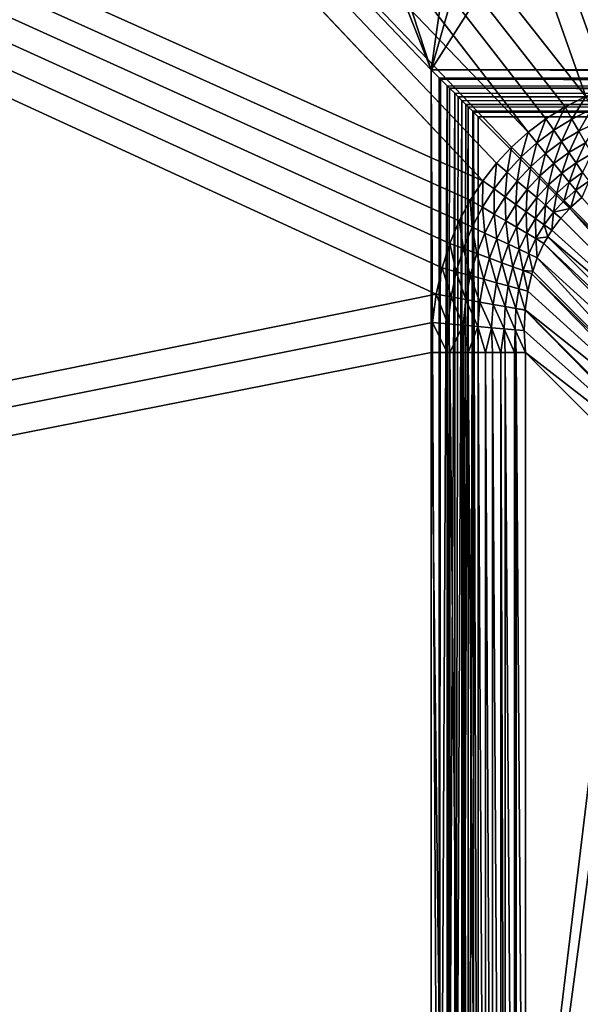
# Model space of a CAD drawing. Extents: x -290 to 290, y 0 to 184.
# Drawn here: x -38 to -28, y 36 to 54 of the extents above; entities that cross this region are included whole.
import ezdxf

# ---------------------------------------------------------------- set-up
doc = ezdxf.new("R2010")
doc.units = 0
doc.header["$MEASUREMENT"] = 0
doc.layers.add('L1', color=7, linetype='Continuous')

msp = doc.modelspace()

# ---------------------------------------------------------------- linework, layer by layer
at = {"layer": 'L1', "color": 7}
for points in [[(-15.47563, 161.1473, 201), (-65.76218, 160.5656, 201), (-30.72735, 53.55735, 201)], [(0.000343, 161.0975, 200), (-25.5312, 53.55735, 200), (-37.81366, 160.9757, 200)], [(-30.72735, 53.55735, 201), (-0.000213, 161.0975, 201), (-15.47563, 161.1473, 201)], [(-30.72735, 53.55735, 201), (37.81366, 160.9757, 201), (-0.000213, 161.0975, 201)], [(-37.81366, 160.9757, 200), (-26.57153, 53.46995, 200), (-65.76107, 160.5096, 200)], [(-37.81366, 160.9757, 200), (-25.5312, 53.55735, 200), (-26.06857, 53.53461, 200)], [(-37.81366, 160.9757, 200), (-26.06857, 53.53461, 200), (-26.57153, 53.46995, 200)], [(30.72735, 53.55735, 201), (37.81366, 160.9757, 201), (-30.72735, 53.55735, 201)], [(-30.72735, 53.55735, 201), (-73.006, 160.4818, 201), (-131.5105, 159.2513, 201)], [(-27.88679, 53.06728, 200), (-111.9569, 159.739, 200), (-65.76107, 160.5096, 200)], [(-30.72735, 53.55735, 201), (-65.76218, 160.5656, 201), (-73.006, 160.4818, 201)], [(-27.88679, 53.06728, 200), (-65.76107, 160.5096, 200), (-27.47905, 53.23284, 200)], [(-65.76107, 160.5096, 200), (-26.57153, 53.46995, 200), (-27.04119, 53.36807, 200)], [(-65.76107, 160.5096, 200), (-27.04119, 53.36807, 200), (-27.47905, 53.23284, 200)], [(-111.9569, 159.739, 200), (-28.9451, 52.40721, 200), (-131.511, 159.2796, 200)], [(-28.26609, 52.8736, 200), (-28.61844, 52.65331, 200), (-111.9569, 159.739, 200)], [(-111.9569, 159.739, 200), (-28.61844, 52.65331, 200), (-28.9451, 52.40721, 200)], [(-28.26609, 52.8736, 200), (-111.9569, 159.739, 200), (-27.88679, 53.06728, 200)], [(-29.77786, 51.51338, 200), (-263, 156.1899, 200), (-131.511, 159.2796, 200)], [(-172.3416, 158.3925, 201), (-29.82331, 20.55156, 201), (-131.5105, 159.2513, 201)], [(-29.77786, 51.51338, 200), (-131.511, 159.2796, 200), (-29.52457, 51.83784, 200)], [(-131.511, 159.2796, 200), (-28.9451, 52.40721, 200), (-29.24699, 52.1355, 200)], [(-131.511, 159.2796, 200), (-29.24699, 52.1355, 200), (-29.52457, 51.83784, 200)], [(-131.5105, 159.2513, 201), (-29.82331, 20.55156, 201), (-30.04361, 20.90391, 201)], [(-131.5105, 159.2513, 201), (-30.04361, 20.90391, 201), (-30.23728, 21.2832, 201)], [(-30.23728, 21.2832, 201), (-30.40284, 21.69095, 201), (-131.5105, 159.2513, 201)], [(-131.5105, 159.2513, 201), (-30.40284, 21.69095, 201), (-30.53807, 22.12881, 201)], [(-131.5105, 159.2513, 201), (-30.53807, 22.12881, 201), (-30.63995, 22.59847, 201)], [(-30.63995, 22.59847, 201), (-30.70461, 23.10143, 201), (-131.5105, 159.2513, 201)], [(-131.5105, 159.2513, 201), (-30.70461, 23.10143, 201), (-30.72735, 23.6388, 201)], [(-131.5105, 159.2513, 201), (-30.72735, 23.6388, 201), (-30.72735, 53.55735, 201)], [(-263, 156.1899, 201), (-29.3055, 19.92301, 201), (-172.3416, 158.3925, 201)], [(-29.3055, 19.92301, 201), (-29.5772, 20.2249, 201), (-172.3416, 158.3925, 201)], [(-172.3416, 158.3925, 201), (-29.5772, 20.2249, 201), (-29.82331, 20.55156, 201)], [(-263, 1, 201), (-28.33082, 19.16374, 201), (-263, 156.1899, 201)], [(-263, 156.1899, 201), (-28.33082, 19.16374, 201), (-28.68338, 19.39214, 201)], [(-28.68338, 19.39214, 201), (-29.00784, 19.64543, 201), (-263, 156.1899, 201)], [(-263, 156.1899, 201), (-29.00784, 19.64543, 201), (-29.3055, 19.92301, 201)], [(-30.20854, 50.77849, 200), (-30.38272, 50.36443, 200), (-263, 156.1899, 200)], [(-30.20854, 50.77849, 200), (-263, 156.1899, 200), (-30.00626, 51.16082, 200)], [(-30.00626, 51.16082, 200), (-263, 156.1899, 200), (-29.77786, 51.51338, 200)], [(-30.38272, 50.36443, 200), (-30.52595, 49.91654, 200), (-263, 156.1899, 200)], [(-263, 156.1899, 200), (-30.52595, 49.91654, 200), (-30.63447, 49.4327, 200)], [(-263, 156.1899, 200), (-30.63447, 49.4327, 200), (-263, 2.5, 200)], [(-263, 2, -200), (-0.008201, 155.7441, -200), (-42.78116, 155.7596, -200)], [(-263, 2, -200), (50.90085, 155.7257, -200), (-0.008201, 155.7441, -200)], [(263, 1, -201), (-50.90563, 155.7257, -201), (-0.008131, 155.7441, -201)], [(-263, 1, -201), (-50.90563, 155.7257, -201), (263, 1, -201)], [(263, 2, -200), (50.90085, 155.7257, -200), (-263, 2, -200)], [(-30.57831, 53.40831, 201.0112), (30.55404, 53.38404, 201.0167), (-30.72735, 53.55735, 201)], [(-30.72735, 53.55735, 201), (30.55404, 53.38404, 201.0167), (30.57831, 53.40831, 201.0112)], [(-30.72735, 53.55735, 201), (30.57831, 53.40831, 201.0112), (30.72735, 53.55735, 201)], [(-30.72735, 23.6388, 201), (-30.57831, 23.6388, 201.0112), (-30.72735, 53.55735, 201)], [(-30.72735, 53.55735, 201), (-30.57831, 23.6388, 201.0112), (-30.57831, 53.40831, 201.0112)], [(-30.55404, 53.38404, 201.0167), (30.55404, 53.38404, 201.0167), (-30.57831, 53.40831, 201.0112)], [(-30.57831, 23.6388, 201.0112), (-30.55404, 53.38404, 201.0167), (-30.57831, 53.40831, 201.0112)], [(-30.57831, 23.6388, 201.0112), (-30.43259, 53.2626, 201.0444), (-30.55404, 53.38404, 201.0167)], [(-30.43259, 53.2626, 201.0444), (30.38623, 53.21623, 201.0626), (-30.55404, 53.38404, 201.0167)], [(30.38623, 53.21623, 201.0626), (30.43259, 53.2626, 201.0444), (-30.55404, 53.38404, 201.0167)], [(-30.55404, 53.38404, 201.0167), (30.43259, 53.2626, 201.0444), (30.55404, 53.38404, 201.0167)], [(-30.43259, 23.6388, 201.0444), (-30.43259, 53.2626, 201.0444), (-30.57831, 23.6388, 201.0112)], [(-30.38623, 53.21623, 201.0626), (30.38623, 53.21623, 201.0626), (-30.43259, 53.2626, 201.0444)], [(-30.43259, 23.6388, 201.0444), (-30.38623, 53.21623, 201.0626), (-30.43259, 53.2626, 201.0444)], [(-30.43259, 23.6388, 201.0444), (-30.29347, 53.12347, 201.099), (-30.38623, 53.21623, 201.0626)], [(-30.29347, 53.12347, 201.099), (30.22875, 53.05875, 201.1364), (-30.38623, 53.21623, 201.0626)], [(30.22875, 53.05875, 201.1364), (30.29347, 53.12347, 201.099), (-30.38623, 53.21623, 201.0626)], [(-30.38623, 53.21623, 201.0626), (30.29347, 53.12347, 201.099), (30.38623, 53.21623, 201.0626)], [(-30.29347, 23.6388, 201.099), (-30.29347, 53.12347, 201.099), (-30.43259, 23.6388, 201.0444)], [(-30.22875, 53.05875, 201.1364), (30.22875, 53.05875, 201.1364), (-30.29347, 53.12347, 201.099)], [(-30.29347, 23.6388, 201.099), (-30.22875, 53.05875, 201.1364), (-30.29347, 53.12347, 201.099)], [(-30.16403, 52.99403, 201.1738), (-30.22875, 53.05875, 201.1364), (-30.29347, 23.6388, 201.099)], [(-30.16403, 52.99403, 201.1738), (30.08612, 52.91612, 201.2359), (-30.22875, 53.05875, 201.1364)], [(30.08612, 52.91612, 201.2359), (30.16403, 52.99403, 201.1738), (-30.22875, 53.05875, 201.1364)], [(-30.22875, 53.05875, 201.1364), (30.16403, 52.99403, 201.1738), (30.22875, 53.05875, 201.1364)], [(-28.13909, 52.6495, 200.0167), (-28.26609, 52.8736, 200), (-27.88679, 53.06728, 200)], [(-28.13909, 52.6495, 200.0167), (-27.88679, 53.06728, 200), (-27.77803, 52.82955, 200.0172)], [(-30.29347, 23.6388, 201.099), (-30.16403, 23.6388, 201.1738), (-30.16403, 52.99403, 201.1738)], [(-30.08612, 52.91612, 201.2359), (30.08612, 52.91612, 201.2359), (-30.16403, 52.99403, 201.1738)], [(-30.16403, 23.6388, 201.1738), (-30.08612, 52.91612, 201.2359), (-30.16403, 52.99403, 201.1738)], [(-30.16403, 23.6388, 201.1738), (-30.04718, 52.87718, 201.2669), (-30.08612, 52.91612, 201.2359)], [(-30.04718, 23.6388, 201.2669), (-30.04718, 52.87718, 201.2669), (-30.16403, 23.6388, 201.1738)], [(-30.04718, 52.87718, 201.2669), (29.96245, 52.79245, 201.3583), (-30.08612, 52.91612, 201.2359)], [(29.96245, 52.79245, 201.3583), (30.04718, 52.87718, 201.2669), (-30.08612, 52.91612, 201.2359)], [(-30.08612, 52.91612, 201.2359), (30.04718, 52.87718, 201.2669), (30.08612, 52.91612, 201.2359)], [(-29.96245, 52.79245, 201.3583), (29.96245, 52.79245, 201.3583), (-30.04718, 52.87718, 201.2669)], [(-30.04718, 23.6388, 201.2669), (-29.96245, 52.79245, 201.3583), (-30.04718, 52.87718, 201.2669)], [(-28.47407, 52.44332, 200.0163), (-28.61844, 52.65331, 200), (-28.26609, 52.8736, 200)], [(-28.47407, 52.44332, 200.0163), (-28.26609, 52.8736, 200), (-28.13909, 52.6495, 200.0167)], [(-27.77803, 52.82955, 200.0172), (-28.01421, 52.42913, 200.0664), (-28.13909, 52.6495, 200.0167)], [(-27.77803, 52.82955, 200.0172), (-27.67112, 52.5959, 200.0683), (-28.01421, 52.42913, 200.0664)], [(-29.94552, 52.77552, 201.3765), (-29.96245, 52.79245, 201.3583), (-30.04718, 23.6388, 201.2669)], [(-30.04718, 23.6388, 201.2669), (-29.94552, 23.6388, 201.3765), (-29.94552, 52.77552, 201.3765)], [(-29.94552, 52.77552, 201.3765), (29.86133, 52.69133, 201.5), (-29.96245, 52.79245, 201.3583)], [(29.86133, 52.69133, 201.5), (29.94552, 52.77552, 201.3765), (-29.96245, 52.79245, 201.3583)], [(-29.96245, 52.79245, 201.3583), (29.94552, 52.77552, 201.3765), (29.96245, 52.79245, 201.3583)], [(-29.94552, 52.77552, 201.3765), (-29.86133, 52.69133, 201.5), (29.86133, 52.69133, 201.5)], [(-29.94552, 52.77552, 201.3765), (-29.94552, 23.6388, 201.3765), (-29.86133, 23.6388, 201.5)], [(-29.94552, 52.77552, 201.3765), (-29.86133, 23.6388, 201.5), (-29.86133, 52.69133, 201.5)], [(-29.86133, 52.69133, 201.5), (-26.73255, 49.56255, 206.9192), (29.86133, 52.69133, 201.5)], [(-29.86133, 23.6388, 201.5), (-26.73255, 49.56255, 206.9192), (-29.86133, 52.69133, 201.5)], [(-28.78412, 52.21186, 200.0161), (-28.9451, 52.40721, 200), (-28.61844, 52.65331, 200)], [(-28.78412, 52.21186, 200.0161), (-28.61844, 52.65331, 200), (-28.47407, 52.44332, 200.0163)], [(-28.13909, 52.6495, 200.0167), (-28.33206, 52.23675, 200.0649), (-28.47407, 52.44332, 200.0163)], [(-28.13909, 52.6495, 200.0167), (-28.01421, 52.42913, 200.0664), (-28.33206, 52.23675, 200.0649)], [(-27.89352, 52.21616, 200.1483), (-28.01421, 52.42913, 200.0664), (-27.67112, 52.5959, 200.0683)], [(-29.07004, 51.95538, 200.016), (-29.24699, 52.1355, 200), (-28.9451, 52.40721, 200)], [(-29.07004, 51.95538, 200.016), (-28.9451, 52.40721, 200), (-28.78412, 52.21186, 200.0161)], [(-28.47407, 52.44332, 200.0163), (-28.62573, 52.01965, 200.0641), (-28.78412, 52.21186, 200.0161)], [(-28.47407, 52.44332, 200.0163), (-28.33206, 52.23675, 200.0649), (-28.62573, 52.01965, 200.0641)], [(-28.19472, 52.03698, 200.1451), (-28.33206, 52.23675, 200.0649), (-28.01421, 52.42913, 200.0664)], [(-28.19472, 52.03698, 200.1451), (-28.01421, 52.42913, 200.0664), (-27.89352, 52.21616, 200.1483)], [(-29.33224, 51.67359, 200.0161), (-29.52457, 51.83784, 200), (-29.24699, 52.1355, 200)], [(-29.33224, 51.67359, 200.0161), (-29.24699, 52.1355, 200), (-29.07004, 51.95538, 200.016)], [(-28.78412, 52.21186, 200.0161), (-28.89593, 51.77813, 200.0638), (-29.07004, 51.95538, 200.016)], [(-28.78412, 52.21186, 200.0161), (-28.62573, 52.01965, 200.0641), (-28.89593, 51.77813, 200.0638)], [(-28.47247, 51.83368, 200.1432), (-28.62573, 52.01965, 200.0641), (-28.33206, 52.23675, 200.0649)], [(-28.47247, 51.83368, 200.1432), (-28.33206, 52.23675, 200.0649), (-28.19472, 52.03698, 200.1451)], [(-27.89352, 52.21616, 200.1483), (-28.06428, 51.84725, 200.2555), (-28.19472, 52.03698, 200.1451)], [(-27.89352, 52.21616, 200.1483), (-27.77904, 52.01415, 200.261), (-28.06428, 51.84725, 200.2555)], [(-29.07004, 51.95538, 200.016), (-29.143, 51.51198, 200.064), (-29.33224, 51.67359, 200.0161)], [(-29.07004, 51.95538, 200.016), (-28.89593, 51.77813, 200.0638), (-29.143, 51.51198, 200.064)], [(-28.72743, 51.60661, 200.1425), (-28.89593, 51.77813, 200.0638), (-28.62573, 52.01965, 200.0641)], [(-28.72743, 51.60661, 200.1425), (-28.62573, 52.01965, 200.0641), (-28.47247, 51.83368, 200.1432)], [(-28.19472, 52.03698, 200.1451), (-28.32681, 51.65694, 200.2522), (-28.47247, 51.83368, 200.1432)], [(-28.19472, 52.03698, 200.1451), (-28.06428, 51.84725, 200.2555), (-28.32681, 51.65694, 200.2522)], [(-27.94288, 51.67066, 200.3944), (-28.06428, 51.84725, 200.2555), (-27.77904, 52.01415, 200.261)], [(-29.57065, 51.36575, 200.0162), (-29.77786, 51.51338, 200), (-29.52457, 51.83784, 200)], [(-29.57065, 51.36575, 200.0162), (-29.52457, 51.83784, 200), (-29.33224, 51.67359, 200.0161)], [(-28.95988, 51.35561, 200.143), (-29.143, 51.51198, 200.064), (-28.89593, 51.77813, 200.0638)], [(-28.95988, 51.35561, 200.143), (-28.89593, 51.77813, 200.0638), (-28.72743, 51.60661, 200.1425)], [(-28.47247, 51.83368, 200.1432), (-28.56725, 51.44355, 200.251), (-28.72743, 51.60661, 200.1425)], [(-28.47247, 51.83368, 200.1432), (-28.32681, 51.65694, 200.2522), (-28.56725, 51.44355, 200.251)], [(-28.1911, 51.49226, 200.3893), (-28.32681, 51.65694, 200.2522), (-28.06428, 51.84725, 200.2555)], [(-28.1911, 51.49226, 200.3893), (-28.06428, 51.84725, 200.2555), (-27.94288, 51.67066, 200.3944)], [(-29.33224, 51.67359, 200.0161), (-29.36681, 51.22053, 200.0647), (-29.57065, 51.36575, 200.0162)], [(-29.33224, 51.67359, 200.0161), (-29.143, 51.51198, 200.064), (-29.36681, 51.22053, 200.0647)], [(-28.72743, 51.60661, 200.1425), (-28.78583, 51.20698, 200.2518), (-28.95988, 51.35561, 200.143)], [(-28.72743, 51.60661, 200.1425), (-28.56725, 51.44355, 200.251), (-28.78583, 51.20698, 200.2518)], [(-28.41795, 51.29157, 200.3874), (-28.56725, 51.44355, 200.251), (-28.32681, 51.65694, 200.2522)], [(-28.41795, 51.29157, 200.3874), (-28.32681, 51.65694, 200.2522), (-28.1911, 51.49226, 200.3893)], [(-28.06752, 51.34229, 200.5523), (-28.1911, 51.49226, 200.3893), (-27.94288, 51.67066, 200.3944)], [(-28.06752, 51.34229, 200.5523), (-27.94288, 51.67066, 200.3944), (-27.83249, 51.51009, 200.5594)], [(-29.78464, 51.03067, 200.0166), (-30.00626, 51.16082, 200), (-29.77786, 51.51338, 200)], [(-29.78464, 51.03067, 200.0166), (-29.77786, 51.51338, 200), (-29.57065, 51.36575, 200.0162)], [(-29.16965, 51.08006, 200.1446), (-29.36681, 51.22053, 200.0647), (-29.143, 51.51198, 200.064)], [(-29.16965, 51.08006, 200.1446), (-29.143, 51.51198, 200.064), (-28.95988, 51.35561, 200.143)], [(-28.62365, 51.06847, 200.3887), (-28.78583, 51.20698, 200.2518), (-28.56725, 51.44355, 200.251)], [(-28.62365, 51.06847, 200.3887), (-28.56725, 51.44355, 200.251), (-28.41795, 51.29157, 200.3874)], [(-28.28191, 51.15309, 200.5497), (-28.41795, 51.29157, 200.3874), (-28.1911, 51.49226, 200.3893)], [(-28.28191, 51.15309, 200.5497), (-28.1911, 51.49226, 200.3893), (-28.06752, 51.34229, 200.5523)], [(-27.95805, 51.20945, 200.7386), (-28.06752, 51.34229, 200.5523), (-27.83249, 51.51009, 200.5594)], [(-29.57065, 51.36575, 200.0162), (-29.56669, 50.90267, 200.0661), (-29.78464, 51.03067, 200.0166)], [(-29.57065, 51.36575, 200.0162), (-29.36681, 51.22053, 200.0647), (-29.56669, 50.90267, 200.0661)], [(-29.35603, 50.77896, 200.1476), (-29.56669, 50.90267, 200.0661), (-29.36681, 51.22053, 200.0647)], [(-29.35603, 50.77896, 200.1476), (-29.36681, 51.22053, 200.0647), (-29.16965, 51.08006, 200.1446)], [(-28.95988, 51.35561, 200.143), (-28.98237, 50.94663, 200.2547), (-29.16965, 51.08006, 200.1446)], [(-28.95988, 51.35561, 200.143), (-28.78583, 51.20698, 200.2518), (-28.98237, 50.94663, 200.2547)], [(-28.80801, 50.82242, 200.3932), (-28.98237, 50.94663, 200.2547), (-28.78583, 51.20698, 200.2518)], [(-28.80801, 50.82242, 200.3932), (-28.78583, 51.20698, 200.2518), (-28.62365, 51.06847, 200.3887)], [(-28.47593, 50.94232, 200.5514), (-28.62365, 51.06847, 200.3887), (-28.41795, 51.29157, 200.3874)], [(-28.47593, 50.94232, 200.5514), (-28.41795, 51.29157, 200.3874), (-28.28191, 51.15309, 200.5497)], [(-28.16132, 51.03033, 200.7351), (-28.28191, 51.15309, 200.5497), (-28.06752, 51.34229, 200.5523)], [(-28.16132, 51.03033, 200.7351), (-28.06752, 51.34229, 200.5523), (-27.95805, 51.20945, 200.7386)], [(-28.16132, 51.03033, 200.7351), (-27.95805, 51.20945, 200.7386), (-24.68338, 47.51323, 206.776)], [(-29.97293, 50.66678, 200.0171), (-30.20854, 50.77849, 200), (-30.00626, 51.16082, 200)], [(-29.97293, 50.66678, 200.0171), (-30.00626, 51.16082, 200), (-29.78464, 51.03067, 200.0166)], [(-29.78464, 51.03067, 200.0166), (-29.74134, 50.55698, 200.068), (-29.97293, 50.66678, 200.0171)], [(-29.78464, 51.03067, 200.0166), (-29.56669, 50.90267, 200.0661), (-29.74134, 50.55698, 200.068)], [(-29.16965, 51.08006, 200.1446), (-29.15615, 50.66158, 200.2599), (-29.35603, 50.77896, 200.1476)], [(-29.16965, 51.08006, 200.1446), (-28.98237, 50.94663, 200.2547), (-29.15615, 50.66158, 200.2599)], [(-28.64941, 50.70943, 200.5577), (-28.80801, 50.82242, 200.3932), (-28.62365, 51.06847, 200.3887)], [(-28.64941, 50.70943, 200.5577), (-28.62365, 51.06847, 200.3887), (-28.47593, 50.94232, 200.5514)], [(-28.17999, 51.01002, 200.7354), (-28.47593, 50.94232, 200.5514), (-28.28191, 51.15309, 200.5497)], [(-28.34504, 50.83055, 200.7374), (-28.47593, 50.94232, 200.5514), (-28.17999, 51.01002, 200.7354)], [(-28.17999, 51.01002, 200.7354), (-24.87057, 47.33684, 206.7707), (-28.34504, 50.83055, 200.7374)], [(-28.17999, 51.01002, 200.7354), (-28.28191, 51.15309, 200.5497), (-28.16132, 51.03033, 200.7351)], [(-28.16132, 51.03033, 200.7351), (-24.68338, 47.51323, 206.776), (-28.17999, 51.01002, 200.7354)], [(-28.17999, 51.01002, 200.7354), (-24.68338, 47.51323, 206.776), (-24.87057, 47.33684, 206.7707)], [(-29.51773, 50.45096, 200.1519), (-29.74134, 50.55698, 200.068), (-29.56669, 50.90267, 200.0661)], [(-29.51773, 50.45096, 200.1519), (-29.56669, 50.90267, 200.0661), (-29.35603, 50.77896, 200.1476)], [(-28.97037, 50.55248, 200.401), (-29.15615, 50.66158, 200.2599), (-28.98237, 50.94663, 200.2547)], [(-28.97037, 50.55248, 200.401), (-28.98237, 50.94663, 200.2547), (-28.80801, 50.82242, 200.3932)], [(-28.50915, 50.6095, 200.7457), (-28.64941, 50.70943, 200.5577), (-28.47593, 50.94232, 200.5514)], [(-28.50915, 50.6095, 200.7457), (-28.47593, 50.94232, 200.5514), (-28.34504, 50.83055, 200.7374)], [(-24.87057, 47.33684, 206.7707), (-28.50915, 50.6095, 200.7457), (-28.34504, 50.83055, 200.7374)], [(-30.13355, 50.27228, 200.0177), (-30.38272, 50.36443, 200), (-30.20854, 50.77849, 200)], [(-30.13355, 50.27228, 200.0177), (-30.20854, 50.77849, 200), (-29.97293, 50.66678, 200.0171)], [(-29.97293, 50.66678, 200.0171), (-29.88879, 50.18177, 200.0706), (-30.13355, 50.27228, 200.0177)], [(-29.97293, 50.66678, 200.0171), (-29.74134, 50.55698, 200.068), (-29.88879, 50.18177, 200.0706)], [(-29.35603, 50.77896, 200.1476), (-29.30591, 50.35053, 200.2673), (-29.51773, 50.45096, 200.1519)], [(-29.35603, 50.77896, 200.1476), (-29.15615, 50.66158, 200.2599), (-29.30591, 50.35053, 200.2673)], [(-29.1095, 50.25741, 200.4124), (-29.30591, 50.35053, 200.2673), (-29.15615, 50.66158, 200.2599)], [(-29.1095, 50.25741, 200.4124), (-29.15615, 50.66158, 200.2599), (-28.97037, 50.55248, 200.401)], [(-28.80177, 50.45346, 200.5686), (-28.97037, 50.55248, 200.401), (-28.80801, 50.82242, 200.3932)], [(-28.80177, 50.45346, 200.5686), (-28.80801, 50.82242, 200.3932), (-28.64941, 50.70943, 200.5577)], [(-28.58262, 50.48534, 200.753), (-28.80177, 50.45346, 200.5686), (-28.64941, 50.70943, 200.5577)], [(-28.58262, 50.48534, 200.753), (-28.64941, 50.70943, 200.5577), (-28.50915, 50.6095, 200.7457)], [(-29.65279, 50.09449, 200.1576), (-29.88879, 50.18177, 200.0706), (-29.74134, 50.55698, 200.068)], [(-29.65279, 50.09449, 200.1576), (-29.74134, 50.55698, 200.068), (-29.51773, 50.45096, 200.1519)], [(-28.93185, 50.17318, 200.5845), (-29.1095, 50.25741, 200.4124), (-28.97037, 50.55248, 200.401)], [(-28.93185, 50.17318, 200.5845), (-28.97037, 50.55248, 200.401), (-28.80177, 50.45346, 200.5686)], [(-28.65314, 50.36618, 200.76), (-28.80177, 50.45346, 200.5686), (-28.58262, 50.48534, 200.753)], [(-25.12354, 47.02748, 206.7326), (-28.65314, 50.36618, 200.76), (-28.58262, 50.48534, 200.753)], [(-24.87057, 47.33684, 206.7707), (-28.58262, 50.48534, 200.753), (-28.50915, 50.6095, 200.7457)], [(-25.12354, 47.02748, 206.7326), (-28.58262, 50.48534, 200.753), (-24.87057, 47.33684, 206.7707)], [(-30.26366, 49.84521, 200.0186), (-30.52595, 49.91654, 200), (-30.38272, 50.36443, 200)], [(-30.26366, 49.84521, 200.0186), (-30.38272, 50.36443, 200), (-30.13355, 50.27228, 200.0177)], [(-29.51773, 50.45096, 200.1519), (-29.42972, 50.012, 200.2773), (-29.65279, 50.09449, 200.1576)], [(-29.51773, 50.45096, 200.1519), (-29.30591, 50.35053, 200.2673), (-29.42972, 50.012, 200.2773)], [(-29.22355, 49.93575, 200.4276), (-29.42972, 50.012, 200.2773), (-29.30591, 50.35053, 200.2673)], [(-29.22355, 49.93575, 200.4276), (-29.30591, 50.35053, 200.2673), (-29.1095, 50.25741, 200.4124)], [(-28.77599, 50.09929, 200.7808), (-28.93185, 50.17318, 200.5845), (-28.80177, 50.45346, 200.5686)], [(-28.77599, 50.09929, 200.7808), (-28.80177, 50.45346, 200.5686), (-28.65314, 50.36618, 200.76)], [(-25.23858, 46.88681, 206.7153), (-28.77599, 50.09929, 200.7808), (-28.65314, 50.36618, 200.76)], [(-25.23858, 46.88681, 206.7153), (-28.65314, 50.36618, 200.76), (-25.12354, 47.02748, 206.7326)], [(-30.13355, 50.27228, 200.0177), (-30.00623, 49.77521, 200.0739), (-30.26366, 49.84521, 200.0186)], [(-30.13355, 50.27228, 200.0177), (-29.88879, 50.18177, 200.0706), (-30.00623, 49.77521, 200.0739)], [(-29.75845, 49.70783, 200.165), (-30.00623, 49.77521, 200.0739), (-29.88879, 50.18177, 200.0706)], [(-29.75845, 49.70783, 200.165), (-29.88879, 50.18177, 200.0706), (-29.65279, 50.09449, 200.1576)], [(-29.03792, 49.8671, 200.6057), (-29.22355, 49.93575, 200.4276), (-29.1095, 50.25741, 200.4124)], [(-29.03792, 49.8671, 200.6057), (-29.1095, 50.25741, 200.4124), (-28.93185, 50.17318, 200.5845)], [(-28.85851, 49.85862, 200.8036), (-29.03792, 49.8671, 200.6057), (-28.93185, 50.17318, 200.5845)], [(-28.85851, 49.85862, 200.8036), (-28.93185, 50.17318, 200.5845), (-28.77599, 50.09929, 200.7808)], [(-29.65279, 50.09449, 200.1576), (-29.52491, 49.64433, 200.2901), (-29.75845, 49.70783, 200.165)], [(-29.65279, 50.09449, 200.1576), (-29.42972, 50.012, 200.2773), (-29.52491, 49.64433, 200.2901)], [(-29.30995, 49.58588, 200.4469), (-29.52491, 49.64433, 200.2901), (-29.42972, 50.012, 200.2773)], [(-29.30995, 49.58588, 200.4469), (-29.42972, 50.012, 200.2773), (-29.22355, 49.93575, 200.4276)], [(-29.11756, 49.53356, 200.6326), (-29.30995, 49.58588, 200.4469), (-29.22355, 49.93575, 200.4276)], [(-29.11756, 49.53356, 200.6326), (-29.22355, 49.93575, 200.4276), (-29.03792, 49.8671, 200.6057)], [(-25.4859, 46.48792, 206.636), (-28.85851, 49.85862, 200.8036), (-28.77599, 50.09929, 200.7808)], [(-25.4859, 46.48792, 206.636), (-28.77599, 50.09929, 200.7808), (-25.23858, 46.88681, 206.7153)], [(-30.35955, 49.38364, 200.0196), (-30.63447, 49.4327, 200), (-30.52595, 49.91654, 200)], [(-30.35955, 49.38364, 200.0196), (-30.52595, 49.91654, 200), (-30.26366, 49.84521, 200.0186)], [(-30.26366, 49.84521, 200.0186), (-30.09002, 49.33554, 200.078), (-30.35955, 49.38364, 200.0196)], [(-30.26366, 49.84521, 200.0186), (-30.00623, 49.77521, 200.0739), (-30.09002, 49.33554, 200.078)], [(-29.83115, 49.28935, 200.174), (-30.09002, 49.33554, 200.078), (-30.00623, 49.77521, 200.0739)], [(-29.83115, 49.28935, 200.174), (-30.00623, 49.77521, 200.0739), (-29.75845, 49.70783, 200.165)], [(-28.95129, 49.48835, 200.8437), (-29.11756, 49.53356, 200.6326), (-29.03792, 49.8671, 200.6057)], [(-28.95129, 49.48835, 200.8437), (-29.03792, 49.8671, 200.6057), (-28.87612, 49.80726, 200.8085)], [(-28.87612, 49.80726, 200.8085), (-29.03792, 49.8671, 200.6057), (-28.85851, 49.85862, 200.8036)], [(-25.54232, 46.39691, 206.6179), (-28.95129, 49.48835, 200.8437), (-28.87612, 49.80726, 200.8085)], [(-25.4859, 46.48792, 206.636), (-28.87612, 49.80726, 200.8085), (-28.85851, 49.85862, 200.8036)], [(-25.54232, 46.39691, 206.6179), (-28.87612, 49.80726, 200.8085), (-25.4859, 46.48792, 206.636)], [(-29.86133, 23.6388, 201.5), (-26.44667, 49.22482, 207.4144), (-26.73255, 49.56255, 206.9192)], [(-29.75845, 49.70783, 200.165), (-29.58803, 49.24596, 200.3059), (-29.83115, 49.28935, 200.174)], [(-29.75845, 49.70783, 200.165), (-29.52491, 49.64433, 200.2901), (-29.58803, 49.24596, 200.3059)], [(-29.3654, 49.20623, 200.4709), (-29.58803, 49.24596, 200.3059), (-29.52491, 49.64433, 200.2901)], [(-29.3654, 49.20623, 200.4709), (-29.52491, 49.64433, 200.2901), (-29.30995, 49.58588, 200.4469)], [(-29.16764, 49.17094, 200.6659), (-29.3654, 49.20623, 200.4709), (-29.30995, 49.58588, 200.4469)], [(-29.16764, 49.17094, 200.6659), (-29.30995, 49.58588, 200.4469), (-29.11756, 49.53356, 200.6326)], [(-263, 2.5, 200), (-30.63447, 49.4327, 200), (-30.70352, 48.91112, 200)], [(-30.41656, 48.88594, 200.0208), (-30.70352, 48.91112, 200), (-30.63447, 49.4327, 200)], [(-30.41656, 48.88594, 200.0208), (-30.63447, 49.4327, 200), (-30.35955, 49.38364, 200.0196)], [(-30.35955, 49.38364, 200.0196), (-30.13558, 48.86128, 200.083), (-30.41656, 48.88594, 200.0208)], [(-30.35955, 49.38364, 200.0196), (-30.09002, 49.33554, 200.078), (-30.13558, 48.86128, 200.083)], [(-28.99811, 49.14453, 200.8865), (-29.16764, 49.17094, 200.6659), (-29.11756, 49.53356, 200.6326)], [(-28.99811, 49.14453, 200.8865), (-29.11756, 49.53356, 200.6326), (-28.95129, 49.48835, 200.8437)], [(-25.54232, 46.39691, 206.6179), (-28.99811, 49.14453, 200.8865), (-28.95129, 49.48835, 200.8437)], [(-29.86644, 48.83766, 200.1851), (-30.13558, 48.86128, 200.083), (-30.09002, 49.33554, 200.078)], [(-29.86644, 48.83766, 200.1851), (-30.09002, 49.33554, 200.078), (-29.83115, 49.28935, 200.174)], [(-29.83115, 49.28935, 200.174), (-29.61476, 48.81557, 200.325), (-29.86644, 48.83766, 200.1851)], [(-28.67815, 24.82198, 203.5493), (-26.44667, 49.22482, 207.4144), (-29.86133, 23.6388, 201.5)], [(-29.83115, 49.28935, 200.174), (-29.58803, 49.24596, 200.3059), (-29.61476, 48.81557, 200.325)], [(-29.38579, 48.79547, 200.4999), (-29.61476, 48.81557, 200.325), (-29.58803, 49.24596, 200.3059)], [(-29.38579, 48.79547, 200.4999), (-29.58803, 49.24596, 200.3059), (-29.3654, 49.20623, 200.4709)], [(-29.1843, 48.77779, 200.7061), (-29.38579, 48.79547, 200.4999), (-29.3654, 49.20623, 200.4709)], [(-29.1843, 48.77779, 200.7061), (-29.3654, 49.20623, 200.4709), (-29.16764, 49.17094, 200.6659)], [(-26.44667, 49.22482, 207.4144), (-28.67815, 24.82198, 203.5493), (-26.40179, 49.16487, 207.4789)], [(-29.01449, 48.76289, 200.9393), (-29.1843, 48.77779, 200.7061), (-29.16764, 49.17094, 200.6659)], [(-29.01449, 48.76289, 200.9393), (-29.16764, 49.17094, 200.6659), (-28.99862, 49.14078, 200.887)], [(-28.99862, 49.14078, 200.887), (-29.16764, 49.17094, 200.6659), (-28.99811, 49.14453, 200.8865)], [(-25.77867, 45.86782, 206.4776), (-29.01449, 48.76289, 200.9393), (-28.99862, 49.14078, 200.887)], [(-25.76043, 45.90864, 206.4884), (-28.99862, 49.14078, 200.887), (-28.99811, 49.14453, 200.8865)], [(-25.77867, 45.86782, 206.4776), (-28.99862, 49.14078, 200.887), (-25.76043, 45.90864, 206.4884)], [(-25.76043, 45.90864, 206.4884), (-28.99811, 49.14453, 200.8865), (-25.54232, 46.39691, 206.6179)], [(-26.40179, 49.16487, 207.4789), (-28.67815, 24.82198, 203.5493), (-28.34374, 24.71401, 204.038)], [(-26.40179, 49.16487, 207.4789), (-28.34374, 24.71401, 204.038), (-26.13986, 48.81504, 207.8552)], [(-263, 2.5, 200), (-30.70352, 48.91112, 200), (-30.72735, 48.3612, 200)], [(-30.42927, 48.3612, 200.0223), (-30.72735, 48.3612, 200), (-30.70352, 48.91112, 200)], [(-30.42927, 48.3612, 200.0223), (-30.70352, 48.91112, 200), (-30.41656, 48.88594, 200.0208)], [(-30.41656, 48.88594, 200.0208), (-30.38074, 48.3612, 200.0334), (-30.42927, 48.3612, 200.0223)], [(-30.41656, 48.88594, 200.0208), (-30.13558, 48.86128, 200.083), (-30.38074, 48.3612, 200.0334)], [(-30.13558, 48.86128, 200.083), (-30.13784, 48.3612, 200.0889), (-30.38074, 48.3612, 200.0334)], [(-30.04513, 48.3612, 200.1252), (-30.13784, 48.3612, 200.0889), (-30.13558, 48.86128, 200.083)], [(-30.04513, 48.3612, 200.1252), (-30.13558, 48.86128, 200.083), (-29.86644, 48.83766, 200.1851)], [(-29.86644, 48.83766, 200.1851), (-29.85958, 48.3612, 200.1981), (-30.04513, 48.3612, 200.1252)], [(-29.86644, 48.83766, 200.1851), (-29.61476, 48.81557, 200.325), (-29.73015, 48.3612, 200.2728)], [(-29.86644, 48.83766, 200.1851), (-29.73015, 48.3612, 200.2728), (-29.85958, 48.3612, 200.1981)], [(-29.61476, 48.81557, 200.325), (-29.60071, 48.3612, 200.3475), (-29.73015, 48.3612, 200.2728)], [(-29.44488, 48.3612, 200.4718), (-29.60071, 48.3612, 200.3475), (-29.61476, 48.81557, 200.325)], [(-29.44488, 48.3612, 200.4718), (-29.61476, 48.81557, 200.325), (-29.38579, 48.79547, 200.4999)], [(-29.38579, 48.79547, 200.4999), (-29.36701, 48.3612, 200.5339), (-29.44488, 48.3612, 200.4718)], [(-29.19754, 48.3612, 200.7165), (-29.36701, 48.3612, 200.5339), (-29.38579, 48.79547, 200.4999)], [(-29.19754, 48.3612, 200.7165), (-29.38579, 48.79547, 200.4999), (-29.1843, 48.77779, 200.7061)], [(-29.1843, 48.77779, 200.7061), (-29.16369, 48.3612, 200.753), (-29.19754, 48.3612, 200.7165)], [(-29.16369, 48.3612, 200.753), (-29.1843, 48.77779, 200.7061), (-28.9953, 48.3612, 201)], [(-28.9953, 48.3612, 201), (-29.1843, 48.77779, 200.7061), (-29.01449, 48.76289, 200.9393)], [(-28.9953, 48.3612, 201), (-29.01449, 48.76289, 200.9393), (-25.77867, 45.86782, 206.4776)], [(-28.34374, 24.71401, 204.038), (-26.03885, 48.68485, 207.9705), (-26.13986, 48.81504, 207.8552)], [(-28.34374, 24.71401, 204.038), (-25.75918, 48.33573, 208.2182), (-26.03885, 48.68485, 207.9705)], [(-30.72735, 48.3612, 200), (-30.72735, 23.6388, 200), (-263, 2.5, 200)], [(-30.72735, 23.6388, 200), (-30.72735, 48.3612, 200), (-30.42927, 23.6388, 200.0223)], [(-30.42927, 23.6388, 200.0223), (-30.72735, 48.3612, 200), (-30.42927, 48.3612, 200.0223)], [(-30.42927, 23.6388, 200.0223), (-30.42927, 48.3612, 200.0223), (-30.38074, 23.6388, 200.0334)], [(-30.38074, 23.6388, 200.0334), (-30.42927, 48.3612, 200.0223), (-30.38074, 48.3612, 200.0334)], [(-30.38074, 23.6388, 200.0334), (-30.38074, 48.3612, 200.0334), (-30.13784, 23.6388, 200.0889)], [(-30.13784, 23.6388, 200.0889), (-30.38074, 48.3612, 200.0334), (-30.13784, 48.3612, 200.0889)], [(-30.13784, 23.6388, 200.0889), (-30.13784, 48.3612, 200.0889), (-30.04513, 23.6388, 200.1252)], [(-30.04513, 23.6388, 200.1252), (-30.13784, 48.3612, 200.0889), (-30.04513, 48.3612, 200.1252)], [(-30.04513, 23.6388, 200.1252), (-30.04513, 48.3612, 200.1252), (-29.85958, 23.6388, 200.1981)], [(-29.85958, 23.6388, 200.1981), (-30.04513, 48.3612, 200.1252), (-29.85958, 48.3612, 200.1981)], [(-29.85958, 23.6388, 200.1981), (-29.85958, 48.3612, 200.1981), (-29.73015, 23.6388, 200.2728)], [(-29.73015, 23.6388, 200.2728), (-29.85958, 48.3612, 200.1981), (-29.73015, 48.3612, 200.2728)], [(-29.73015, 23.6388, 200.2728), (-29.73015, 48.3612, 200.2728), (-29.60071, 23.6388, 200.3475)], [(-29.60071, 23.6388, 200.3475), (-29.73015, 48.3612, 200.2728), (-29.60071, 48.3612, 200.3475)], [(-29.60071, 23.6388, 200.3475), (-29.60071, 48.3612, 200.3475), (-29.44488, 23.6388, 200.4718)], [(-29.44488, 23.6388, 200.4718), (-29.60071, 48.3612, 200.3475), (-29.44488, 48.3612, 200.4718)], [(-29.44488, 23.6388, 200.4718), (-29.44488, 48.3612, 200.4718), (-29.36701, 23.6388, 200.5339)], [(-29.36701, 23.6388, 200.5339), (-29.44488, 48.3612, 200.4718), (-29.36701, 48.3612, 200.5339)], [(-29.36701, 23.6388, 200.5339), (-29.36701, 48.3612, 200.5339), (-29.19754, 23.6388, 200.7165)], [(-29.19754, 23.6388, 200.7165), (-29.36701, 48.3612, 200.5339), (-29.19754, 48.3612, 200.7165)], [(-29.19754, 23.6388, 200.7165), (-29.19754, 48.3612, 200.7165), (-29.16369, 23.6388, 200.753)], [(-29.16369, 23.6388, 200.753), (-29.19754, 48.3612, 200.7165), (-29.16369, 48.3612, 200.753)], [(-29.16369, 23.6388, 200.753), (-29.16369, 48.3612, 200.753), (-28.9953, 23.6388, 201)], [(-28.9953, 23.6388, 201), (-29.16369, 48.3612, 200.753), (-28.9953, 48.3612, 201)], [(-25.93906, 45.30496, 206.2936), (-28.9953, 23.6388, 201), (-28.9953, 48.3612, 201)], [(-25.77867, 45.86782, 206.4776), (-25.93906, 45.30496, 206.2936), (-28.9953, 48.3612, 201)], [(-27.93847, 24.60848, 204.4703), (-25.75918, 48.33573, 208.2182), (-28.34374, 24.71401, 204.038)], [(-27.81209, 24.82202, 203.0494), (-28.9953, 23.6388, 201), (-25.93906, 45.30496, 206.2936)]]:
    msp.add_3dface(points, dxfattribs=at)

doc.saveas('drawing.dxf')
